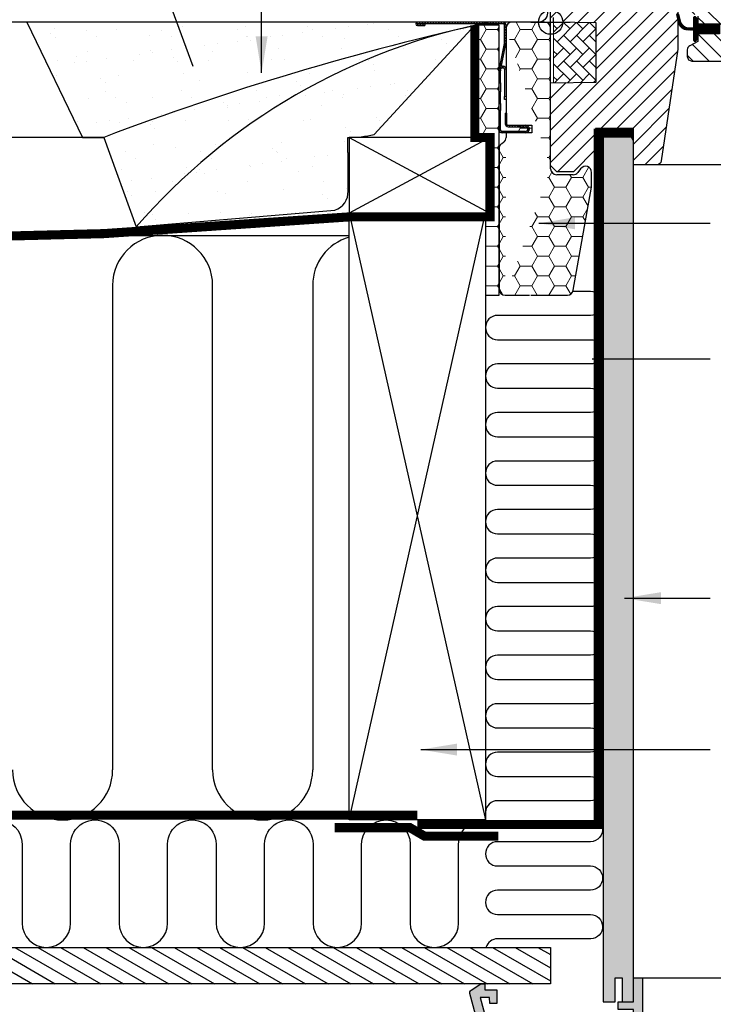
# Model space of a CAD drawing. Units: millimetres. Extents: x 109 to 2090, y 19 to 1464.
# Drawn here: x 1275 to 1504, y 276 to 601 of the extents above; entities that cross this region are included whole.
import ezdxf

# ---------------------------------------------------------------- set-up
doc = ezdxf.new("R2010")
doc.units = ezdxf.units.MM
doc.header["$LTSCALE"] = 50
doc.header["$MEASUREMENT"] = 0
doc.linetypes.add('DASHED', pattern=[0.75, 0.5, -0.25])
doc.linetypes.add('HIDDEN', pattern=[0.375, 0.25, -0.125])
doc.layers.get('0').update_dxf_attribs({"linetype": 'CONTINUOUS'})
for name, color, linetype in [('RAMMER', 7, 'CONTINUOUS'), ('VELUX_BFX', 1, 'CONTINUOUS'), ('VELUX_FLASHING', 1, 'CONTINUOUS'), ('VELUX_GASKET', 1, 'CONTINUOUS'), ('VELUX_HATCH', 1, 'CONTINUOUS'), ('VELUX_INFO', 7, 'CONTINUOUS'), ('VELUX_INSIDE-COVERING', 7, 'CONTINUOUS'), ('VELUX_INSULATION', 250, 'CONTINUOUS'), ('VELUX_INSULATIONFRAME_BDX', 1, 'CONTINUOUS'), ('VELUX_LINNING', 1, 'CONTINUOUS'), ('VELUX_ROOFCONSTRUCTION', 7, 'CONTINUOUS'), ('VELUX_ROOFWINDOW', 1, 'CONTINUOUS'), ('VELUX_RUDE_59', 1, 'CONTINUOUS'), ('VELUX_TEXT_TRANSLATION', 7, 'CONTINUOUS'), ('VELUX_UNDERROOF', 7, 'DASHED'), ('VELUX_VAPOUR-BARRIER', 1, 'HIDDEN')]:
    doc.layers.add(name, color=color, linetype=linetype)
doc.styles.add('Verdana', font='verdana.ttf')
doc.dimstyles.new('VERDANA', dxfattribs={"dimtxt": 8, "dimasz": 12, "dimexe": 2, "dimexo": 0, "dimgap": 2, "dimtad": 1, "dimdec": 0, "dimzin": 0, "dimdsep": 46, "dimtxsty": 'Verdana', "dimcen": 0.09, "dimclrd": 256, "dimclre": 256, "dimclrt": 256, "dimadec": 0, "dimazin": 0, "dimtfac": 1, "dimtdec": 0, "dimtix": 1, "dimtmove": 0, "dimatfit": 3, "dimfxl": 1, "dimtolj": 1, "dimtzin": 0, "dimarcsym": 0})
pattern_1 = [(0, (0, 0), (5.625, 3.24759525), [3.75, -7.5]), (120, (0, 0), (-5.624999987709674, 3.247595271287468), [3.75, -7.499999999999999]), (59.99999999999999, (0, 0), (1.229032625671422e-08, 6.495190521287468), [-7.5, 3.75])]
pattern_2 = [(45, (-118.375926896324, -275.220962364001), (-0.4490128060534576, 0.4490128060534577), [])]

# ---------------------------------------------------------------- blocks, each defined once
blk = doc.blocks.new('V22BDX_B-B')
at = {"linetype": 'Continuous', "lineweight": 0}
h = blk.add_hatch(dxfattribs=at)
h.set_pattern_fill('ANSI31', color=1, scale=0.2, style=0)
h.set_pattern_definition(pattern_2)
edge = h.paths.add_edge_path(flags=0)
edge.add_arc((-16.199999999998, -6.800980486406843), 1.5, 348.690067525981, 360.0000000000008)
edge.add_line((-14.699999999998, -6.800980486406843), (-14.699999999998, -0.9999999999995453))
edge.add_arc((-15.699999999998, -1), 1.000000000000002, 0, 90)
edge.add_line((-15.699999999998, 0), (-43.949999999998, 0))
edge.add_arc((-43.949999999998, -0.5499999999997272), 0.5499999999999998, 90, 270.0000000000008)
edge.add_line((-43.949999999998, -1.099999999999909), (-41.49999999999818, -1.099999999999909))
edge.add_line((-41.49999999999818, -1.099999999999909), (-41.49999999999818, -0.599999999999909))
edge.add_line((-41.49999999999818, -0.599999999999909), (-43.949999999998, -0.599999999999909))
edge.add_arc((-43.949999999998, -0.5499999999997272), 0.04999999999999981, 89.9999999999992, 270, ccw=False)
edge.add_line((-43.949999999998, -0.4999999999995453), (-15.699999999998, -0.4999999999995453))
edge.add_arc((-15.699999999998, -1), 0.500000000000002, -7.958078640513122e-13, 89.9999999999992, ccw=False)
edge.add_line((-15.199999999998, -1), (-15.199999999998, -6.800980486407298))
edge.add_arc((-16.199999999998, -6.800980486406843), 0.9999999999999996, 348.69006752597915, 360, ccw=False)
edge.add_line((-15.21941932430673, -6.997096621545097), (-16.98058067568854, -15.80290337845418))
edge.add_arc((-15.99999999999818, -15.99901951359243), 1.000000000000001, 168.6900675259758, 180)
edge.add_line((-16.99999999999818, -15.99901951359243), (-16.99999999999818, -19.99999999999955))
edge.add_line((-16.99999999999818, -20), (-16.49999999999818, -20))
edge.add_line((-16.49999999999818, -20), (-16.49999999999818, -15.99901951359288))
edge.add_arc((-15.99999999999818, -15.99901951359243), 0.5000000000000013, 168.6900675259748, 180, ccw=False)
edge.add_line((-16.49029033784336, -15.90096144602376), (-14.72912898646155, -7.095154689114679))
h = blk.add_hatch(dxfattribs=at)
h.set_pattern_fill('ANSI31', color=1, scale=0.2, style=0)
h.set_pattern_definition(pattern_2)
h.paths.add_polyline_path([(-16.49999999999818, -26.84513924726843), (-16.49999999999818, -23), (-16.99999999999818, -23), (-16.99999999999818, -26.84513924726843)], flags=0)
h = blk.add_hatch(dxfattribs=at)
h.set_pattern_fill('ANSI31', color=1, scale=0.2, style=0)
h.set_pattern_definition(pattern_2)
edge = h.paths.add_edge_path(flags=0)
edge.add_arc((-15.99999999999818, -35.5), 1.000000000000001, 180, 270)
edge.add_line((-15.99999999999818, -36.5), (-8.249999999998181, -36.5))
edge.add_arc((-8.249999999998181, -35.25), 1.249999999999994, 270.0000000000008, 450.0000000000001)
edge.add_line((-8.249999999998181, -34), (-13.99999999999818, -34))
edge.add_arc((-13.99999999999818, -33.5), 0.4999999999999727, 180, 270, ccw=False)
edge.add_line((-14.49999999999818, -33.5), (-14.49999999999818, -30))
edge.add_line((-14.49999999999818, -30), (-14.99999999999818, -30))
edge.add_line((-14.99999999999818, -30), (-14.99999999999818, -33.5))
edge.add_arc((-13.99999999999818, -33.5), 0.9999999999999727, 180, 270.0000000000008)
edge.add_line((-13.99999999999818, -34.5), (-8.249999999998181, -34.5))
edge.add_arc((-8.249999999998181, -35.25), 0.7499999999999941, -90.0000000000008, 89.99999999999812, ccw=False)
edge.add_line((-8.249999999998181, -36), (-15.99999999999818, -36))
edge.add_arc((-15.99999999999818, -35.5), 0.5000000000000009, 180, 270, ccw=False)
edge.add_line((-16.49999999999818, -35.5), (-16.49999999999818, -29.15486075273157))
edge.add_line((-16.49999999999818, -29.15486075273157), (-16.99999999999818, -29.15486075273157))
edge.add_line((-16.99999999999818, -29.15486075273157), (-16.99999999999818, -35.5))
at = {"layer": 'VELUX_INSULATIONFRAME_BDX', "linetype": 'Continuous', "lineweight": 0}
h = blk.add_hatch(dxfattribs=at)
h.set_pattern_fill('HONEY', color=256, scale=30, style=0)
h.set_pattern_definition(pattern_1)
edge = h.paths.add_edge_path()
edge.add_line((-2, 0), (-12.70000000000073, 0))
edge.add_arc((-12.70000000000073, -2), 2, 90, 180)
edge.add_line((0, -48.30000000000018), (0, -2))
edge.add_arc((-2, -2), 2, 0, 90)
edge.add_arc((11.5, -54.07502267294785), 2.000000000000028, 350.0000000000089, 360)
edge.add_line((13.5, -54.07502267294785), (13.5, -49.50567679584628))
edge.add_arc((11.5, -49.50567679584628), 2.000000000000142, 0, 143.0000000000041)
edge.add_line((9.902728979905078, -48.30204674954211), (8.997271020094558, -49.5036300463039))
edge.add_arc((7.399999999999636, -48.29999999999973), 2.000000000000171, 270, 323.0000000000041)
edge.add_line((7.399999999999636, -50.29999999999973), (2, -50.29999999999973))
edge.add_arc((2, -48.30000000000018), 2, 180, 270)
edge.add_line((7.487726683342771, -88.34729635533358), (13.46961550602464, -54.42231902828189))
edge.add_line((-15, -90), (-7, -90))
edge.add_line((-6.5, -90), (5.518111177318133, -90))
edge.add_arc((5.518111177318133, -88), 2.000000000000028, 270, 350.0000000000089)
edge.add_arc((-15, -88), 2, 180, 270)
edge.add_line((-17, -41.69274554008916), (-17, -88))
edge.add_line((-14.69999999999982, -36.49999999997544), (-14.70000000000073, -38))
edge.add_arc((-16.70000000000073, -38), 1.999999999999986, 305.0000000000155, 360)
edge.add_arc((-15, -41.69274554008916), 2.00000000000002, 125.0000000000155, 180)
edge.add_line((-15.55284712729826, -39.63830408857802), (-16.14715287270246, -40.05444145151114))
edge.add_line((-6.199999999999818, -36.49999999997544), (-14.69999999999982, -36.49999999997544))
edge.add_line((-14.69999999999982, -33.99999999997544), (-6.199999999999818, -33.99999999997544))
edge.add_line((-6.199999999999818, -33.99999999997544), (-6.199999999999818, -36.49999999997544))
edge.add_line((-14.70000000000073, -2), (-14.69999999999982, -33.99999999997544))
h = blk.add_hatch(dxfattribs=at)
h.set_pattern_fill('HONEY', color=256, scale=30, style=0)
h.set_pattern_definition(pattern_1)
h.paths.add_polyline_path([(-19.99778389908806, -63.00000000000046), (-21.49778389908897, -63.00000000000068), (-21.49778389908885, -90.00000000000001), (-16.99999999999818, -90), (-16.99999999999818, -1), (-25, -1), (-25, -38.00000000000045), (-19.99778389908806, -38.00000000000045)])
at = {"color": 1, "linetype": 'Continuous', "lineweight": 30}
for p, q in [((-15.70000000000073, 0), (-43.95000000000073, 0)), ((-15.70000000000073, -0.5), (-43.95000000000073, -0.5)), ((-43.95000000000073, -0.599999999999909), (-41.5, -0.599999999999909)), ((-43.95000000000073, -1.099999999999909), (-41.5, -1.099999999999909)), ((-41.5, -0.599999999999909), (-41.5, -1.099999999999909)), ((-15.20000000000073, -6.800980486407298), (-15.20000000000073, -1)), ((-14.70000000000073, -6.800980486407298), (-14.70000000000073, -1)), ((-16.98058067569127, -15.80290337845463), (-15.21941932430946, -6.997096621545097)), ((-16.49029033784609, -15.90096144602376), (-14.72912898646427, -7.095154689114679)), ((-17, -20), (-17, -15.99901951359288)), ((-16.5, -20), (-16.5, -15.99901951359288)), ((-15.8998088162989, -14.49805770233525), (-15.69961173370393, -14.49805746639277)), ((-15.89980822702364, -14.99805770233479), (-15.69961114442867, -14.99805746639231)), ((-15.19961055515341, -15.4980568771166), (-15.19959994819783, -24.49805687711068)), ((-17, -20), (-16.5, -20)), ((-16.5, -20), (-16.5, -23)), ((-16.5, -23), (-17, -23)), ((-17, -26.84513924726843), (-17, -23)), ((-16.5, -26.84513924726843), (-16.5, -23)), ((-15.1995987696464, -25.49805687710978), (-15.19959994819783, -24.49805687711068)), ((-14.70000000000073, -25.49805628830745), (-15.1995987696464, -25.49805687710978)), ((-17, -26.84513924726843), (-16.5, -26.84513924726843)), ((-16.5, -29.15486075273157), (-17, -29.15486075273157)), ((-17, -35.5), (-17, -29.15486075273157)), ((-16.5, -26.84513924726843), (-16.5, -29.15486075273157)), ((-16.5, -35.5), (-16.5, -29.15486075273157)), ((-15, -30), (-15, -33.5)), ((-15, -30), (-14.5, -30)), ((-14.5, -30), (-14.5, -33.5)), ((-14, -34.5), (-8.25, -34.5)), ((-8.25, -36), (-16, -36)), ((-8.25, -36.5), (-16, -36.5))]:
    blk.add_line(p, q, dxfattribs=at)
at = {"color": 1, "linetype": 'Continuous', "lineweight": 0}
for p, q in [((-15.89980822702364, -14.99805770233479), (-15.8998088162989, -14.49805770233525)), ((-15.69961173370393, -14.49805746639277), (-15.69961114442867, -14.99805746639231)), ((-15.19959994819783, -24.49805687711068), (-14.70000000000073, -24.49805628830654))]:
    blk.add_line(p, q, dxfattribs=at)
at = {"color": 8, "linetype": 'Continuous', "lineweight": 0}
blk.add_line((-15.19961055515341, -15.4980568771166), (-14.70000000000073, -15.49805628830018), dxfattribs=at)
at = {"color": 7, "linetype": 'Continuous', "lineweight": 30}
blk.add_line((-14, -34), (-8.25, -34), dxfattribs=at)
at = {"color": 1, "linetype": 'Continuous', "lineweight": 30}
for centre, radius, start, end in [((-43.95000000000073, -0.5499999999997272), 0.5500000000000682, 90, 270), ((-15.70000000000073, -1), 1, 5.211020790109826e-11, 90), ((-15.70000000000073, -1), 0.5, 1.042204158021965e-10, 90), ((-16.20000000000073, -6.800980486407298), 1, 348.6900675259874, 5.211020790109826e-11), ((-16.20000000000073, -6.800980486407298), 1.499999999999986, 348.6900675259747, 3.908265592582369e-11), ((-16, -15.99901951359288), 1.000000000000013, 168.6900675259747, 179.9999999999479), ((-16, -15.99901951359288), 0.500000000000012, 168.6900675259747, 179.9999999998958), ((-15.89980763774838, -15.49805770233434), 0.500000000000012, 90.00006752597069, 168.6900675259747), ((-15.89980763774838, -15.49805770233434), 1.000000000000069, 90.00006752597069, 108.6900675259821), ((-15.69961055515341, -15.49805746639231), 1.000000000000012, 1.599096625158924, 90.00006752597069), ((-15.69961055515341, -15.49805746639231), 0.500000000000063, 6.752598373206228e-05, 90.00006752597069), ((-16, -35.5), 1, 179.9999999999479, 270), ((-16, -35.5), 0.5, 179.9999999998958, 270), ((-14, -33.5), 1, 179.9999999999479, 270), ((-14, -33.5), 0.5, 179.9999999998958, 270), ((-8.25, -35.25), 1.25, 270, 90), ((-8.25, -35.25), 0.75, 270, 90)]:
    blk.add_arc(centre, radius, start, end, dxfattribs=at)
at = {"color": 7, "linetype": 'Continuous', "lineweight": 30}
blk.add_arc((-43.95000000000073, -0.5499999999997272), 0.05000000000001137, 90, 270, dxfattribs=at)
at = {"layer": 'VELUX_INSULATIONFRAME_BDX', "linetype": 'Continuous', "lineweight": 30}
for p, q in [((-2, 0), (-12.70000000000073, 0)), ((-17, -1), (-25, -1)), ((-25, -1), (-25, -38.00000094691767)), ((-17, -90), (-17, -1)), ((-14.70000000000073, -2), (-14.69999999999982, -33.99999999997544)), ((0, -48.30000000000018), (0, -2)), ((-14.69999999999982, -33.99999999997544), (-6.199999999999818, -33.99999999997544)), ((-6.199999999999818, -33.99999999997544), (-6.199999999999818, -36.49999999997544)), ((-25, -38.00000094691767), (-19.99778050118779, -38.00000000000045)), ((-19.99778729698834, -38.00000094691768), (-19.99778389908806, -63.00000000000045)), ((-6.199999999999818, -36.49999999997544), (-14.69999999999982, -36.49999999997544)), ((-14.69999999999982, -36.49999999997544), (-14.70000000000073, -38)), ((-17, -41.69274554008916), (-17, -88)), ((-15.55284712729826, -39.63830408857802), (-16.14715287270246, -40.05444145151114)), ((9.902728979905078, -48.30204674954211), (8.997271020094558, -49.5036300463039)), ((7.399999999999636, -50.29999999999973), (2, -50.29999999999973)), ((13.5, -54.07502267294785), (13.5, -49.50567679584628)), ((7.487726683342771, -88.34729635533358), (13.46961550602464, -54.42231902828189)), ((-21.49778389908897, -63.00000000000068), (-21.49778440390752, -90.00000059478953)), ((-19.99778389908806, -63.00000000000045), (-21.49778440390764, -63.00000059479021)), ((-21.49778389908885, -90), (-17, -90)), ((-15, -90), (-7, -90)), ((-6.5, -90), (5.518111177318133, -90))]:
    blk.add_line(p, q, dxfattribs=at)
for centre, radius, start, end in [((-12.70000000000073, -2), 2, 90, 180), ((-2, -2), 2, 0, 90), ((-16.70000000000073, -38), 1.999999999999986, 305.0000000000155, 0), ((-15, -41.69274554008916), 2.00000000000002, 125.0000000000155, 180), ((2, -48.30000000000018), 2, 180, 270), ((11.5, -49.50567679584628), 2.000000000000142, 0, 143.0000000000041), ((7.399999999999636, -48.29999999999973), 2.000000000000171, 270, 323.0000000000041), ((11.5, -54.07502267294785), 2.000000000000028, 350.0000000000089, 0), ((-15, -88), 2, 180, 270), ((5.518111177318133, -88), 2.000000000000028, 270, 350.0000000000089)]:
    blk.add_arc(centre, radius, start, end, dxfattribs=at)
blk = doc.blocks.new('V22_LS-_B-B')
at = {"layer": 'VELUX_HATCH'}
h = blk.add_hatch(dxfattribs=at)
h.set_pattern_fill('DOTS', color=256, scale=50, style=0)
h.set_pattern_definition([(0, (0, 0), (1.5625, 3.125), [0, -3.125])])
h.paths.add_polyline_path([(27.30000734329224, -75.00000350177379), (27.30000734329223, -39.00000080465907), (24.99062538146972, -35.00000014900797), (18.45473766326905, -35.00000014900797), (17.3000168800354, -37.00000047683351), (17.3000168800354, -75.00000350177379), (17.3000168800354, -323.0000162124643), (21.30002498626709, -323.0000162124643), (21.30002498626709, -315.0000000000009), (23.59998941421509, -315.0000000000009), (23.59998941421509, -323.0000162124643), (27.30000734329223, -323.0000162124653)])
h.paths.add_polyline_path([(30.30008148216712, -329.4999899864133), (30.3000283241272, -315.0000000000009), (27.30012655258179, -315.0000000000009), (27.30012655258179, -323.0000162124652), (23.59998941421509, -323.0000162124643), (22.30013132095337, -323.0000162124652), (22.30013132095337, -325.5000138282785), (27.30012655258179, -325.5000138282785), (27.30012655258179, -328.4999752044687), (-21.35180711746217, -328.4999752044696), (-23.22744607925505, -321.5000057220468), (-20.20000696182251, -321.5000057220468), (-20.02500772476196, -323.4999799728403), (-17.69994974136353, -323.4999799728403), (-17.69994974136353, -319.0000081062326), (-21.69989824295044, -319.0000081062335), (-21.69989824295044, -316.9999742507944), (-22.99999475479129, -316.9999742507953), (-26.25429107017135, -319.1677213559751, 0.3217026890684646), (-26.66584434412198, -320.2588090315166), (-24.05097666190341, -330.0176280766191, 0.3394542588634028), (-22.11912500932522, -331.4999899864151), (28.30008148216803, -331.4999899864142, 0.4142135623730909)])
h.paths.add_polyline_path([(272.6999775522618, -75.00000350177379), (272.6999775522618, -37.00000047683353), (271.5452567690281, -35.00000014900797), (265.0093690508274, -35.00000014900797), (262.6999870890049, -39.0000008046591), (262.6999870890049, -75.00000350177379), (262.6999870890049, -323.0000162124643), (266.4000050180821, -323.000016212465), (266.4000050180821, -315.0000000000009), (268.6999694460301, -315.0000000000009), (268.6999694460301, -323.0000162124643), (272.6999775522618, -323.0000162124643)])
h.paths.add_polyline_path([(316.6658387764192, -320.2588090315166, 0.3217026890684646), (316.2542855024685, -319.1677213559751), (312.9999891870885, -316.9999742507953), (311.6998926752476, -316.9999742507944), (311.6998926752477, -319.0000081062335), (307.6999441736607, -319.0000081062327), (307.6999441736607, -323.4999799728403), (310.0250021570591, -323.4999799728403), (310.2000013941197, -321.5000057220468), (313.2274405115522, -321.5000057220468), (311.3518015497594, -328.4999752044696), (262.6998678797154, -328.4999752044687), (262.6998678797154, -325.5000138282785), (267.6998631113438, -325.5000138282785), (267.6998631113438, -323.0000162124651), (262.6998678797154, -323.0000162124643), (262.6998678797154, -315.0000000000009), (259.69996610817, -315.0000000000009), (259.6999129501301, -329.4999899864133, 0.4142135623730909), (261.6999129501291, -331.4999899864142), (312.1191194416224, -331.4999899864151, 0.3394542588634028), (314.0509710942006, -330.0176280766191)])
at = {"layer": 'VELUX_LINNING', "color": 0}
blk.add_lwpolyline([(27.30000734329224, -323.0000162124643), (27.30000734329224, -75.00000350177379), (27.30000734329224, -39.00000080465907), (24.99062538146973, -35.00000014900797), (18.45473766326904, -35.00000014900797), (17.3000168800354, -37.00000047683352), (17.3000168800354, -75.00000350177379), (17.3000168800354, -323.0000162124643), (21.30002498626709, -323.0000162124643), (21.30002498626709, -315.0000000000009), (23.59998941421509, -315.0000000000009), (23.59998941421509, -323.0000162124643), (27.30012655258179, -323.0000162124652)], dxfattribs=at)
blk.add_lwpolyline([(28.30008148216803, -331.4999899864142), (-22.11912500932522, -331.4999899864151, -0.3394542588634029), (-24.05097666190341, -330.0176280766191), (-26.66584434412198, -320.2588090315166, -0.3217026890684646), (-26.25429107017135, -319.1677213559751), (-22.99999475479126, -316.9999742507953), (-21.69989824295044, -316.9999742507944), (-21.69989824295044, -319.0000081062335), (-17.69994974136353, -319.0000081062326), (-17.69994974136353, -323.4999799728403), (-20.02500772476196, -323.4999799728403), (-20.20000696182251, -321.5000057220468), (-23.22744607925506, -321.5000057220468), (-21.35180711746216, -328.4999752044696), (27.30012655258179, -328.4999752044687), (27.30012655258179, -325.5000138282785), (22.30013132095337, -325.5000138282785), (22.30013132095337, -323.0000162124652), (27.30012655258179, -323.0000162124643), (27.30012655258179, -315.0000000000009), (30.3000283241272, -315.0000000000009), (30.30008148216712, -329.4999899864133, -0.4142135623730909)], format="xyb", close=True, dxfattribs=at)
blk = doc.blocks.new('V22GGL_B-B')
at = {"layer": 'VELUX_GASKET'}
h = blk.add_hatch(dxfattribs=at)
h.set_pattern_fill('ANSI31', color=256, style=0)
h.set_pattern_definition([(45.00000000000001, (70.80416560682033, -390.5123285026652), (-0.08838834764831843, 0.08838834764831845), [])])
h.paths.add_polyline_path([(1505.700042319012, 599.4000017566616), (1498.600056242657, 599.4000017566618), (1498.600056242657, 601.0242658125251), (1497.812142443371, 601.8121338605893, 0.6681661825757402), (1497.300019335461, 601.6000017447409), (1497.300019335461, 598.1867859302895), (1495.761754833721, 598.1583832436902, -0.3575658129816531), (1492.722448960307, 600.4466086295256), (1492.219835763744, 602.5124687225318, 0.3369973383744356), (1492.000033926678, 602.8015504664415), (1492.000033926678, 600.9497636093142), (1492.296455492075, 599.731400289676, 0.3343553898056234), (1495.087086087027, 597.4431749038401), (1497.300019335461, 597.3867859302898), (1497.300019335461, 593.9242656499159, 0.6681656156982179), (1497.812142443371, 593.7121336504829), (1498.600056242657, 594.5000018149628), (1498.600056242657, 596.2000017210853), (1505.700042319012, 596.2000017210853)])
at = {"layer": 'VELUX_HATCH'}
h = blk.add_hatch(dxfattribs=at)
h.set_pattern_fill('ANSI31', color=256, scale=30, style=0)
h.set_pattern_definition([(45, (0, 0), (-2.651650429449553, 2.651650429449553), [])])
edge = h.paths.add_edge_path()
edge.add_line((1492.000008428726, 607.4999998323658), (1492.000008428726, 591.3112949579993))
edge.add_arc((1490.503620533538, 591.3111995573583), 1.496387898228893, -8.50371801672901, 0.0036528323292941423, ccw=False)
edge.add_line((1491.983557546768, 591.0899233073035), (1486.490810716782, 554.2786292731801))
edge.add_arc((1485.007212525085, 554.5000287107202), 1.50002710153814, 269.99919705586973, 351.5123076445875, ccw=False)
edge.add_line((1485.007191503677, 553.0000016093293), (1477.300012910995, 553.0000016093293))
edge.add_line((1477.300012910995, 553.0000016093293), (1477.300012910995, 564.9999998509923))
edge.add_line((1477.300012910995, 564.9999998509923), (1464.800024831924, 564.9999998509923))
edge.add_line((1464.800024831924, 564.9999998509923), (1464.800024831924, 558.000000566248))
edge.add_line((1464.800024831924, 558.000000566248), (1457.500005567703, 550.6999999284783))
edge.add_line((1457.500005567703, 550.6999999284783), (1451.999986971054, 550.6999999284783))
edge.add_line((1451.999986971054, 550.6999999284783), (1450.00001272026, 552.7000002563038))
edge.add_line((1450.00001272026, 552.7000002563038), (1450.00001272026, 580.0000004470387))
edge.add_line((1450.00001272026, 580.0000004470387), (1465.000007825384, 580.2618262518606))
edge.add_line((1465.000007825384, 580.2618262518606), (1464.999998415145, 599.7381740249732))
edge.add_line((1464.999998415145, 599.7381740249732), (1450.999999845657, 599.9825449358507))
edge.add_line((1450.999999845657, 599.9825449358507), (1450.999999845657, 601.5000000130424))
edge.add_line((1450.999999845657, 601.5000000130424), (1450.00001272026, 601.5000000130424))
edge.add_line((1450.00001272026, 601.5000000130424), (1450.00001272026, 609.100000374023))
edge.add_line((1450.00001272026, 609.100000374023), (1450.499976480636, 609.6000004559794))
edge.add_line((1450.499976480636, 609.6000004559794), (1455.000007951889, 609.6000004559794))
edge.add_line((1455.000007951889, 609.6000004559794), (1455.000007951889, 612.000000104312))
edge.add_line((1455.000007951889, 612.000000104312), (1450.499976480636, 612.000000104312))
edge.add_line((1450.499976480636, 612.000000104312), (1450.00001272026, 612.5000001862684))
edge.add_line((1450.00001272026, 612.5000001862684), (1450.00001272026, 678.6999985575715))
edge.add_arc((1451.500003237255, 678.7000110804945), 1.499990517046832, 89.99923706661951, 180.0004783434491, ccw=False)
edge.add_line((1451.500023210678, 680.2000015974083), (1465.999985540542, 680.2000015974083))
edge.add_arc((1466.000009583914, 678.7000151504637), 1.4999864471373, -0.0006338075248777386, 90.00091839745562, ccw=False)
edge.add_line((1467.49999603096, 678.6999985575715), (1467.49999603096, 676.7000019550362))
edge.add_arc((1468.500012434051, 676.7000163312442), 1.000016403194985, 180.0008236825336, 269.9983225391627)
edge.add_line((1468.499983156356, 675.6999999284778), (1481.499994600448, 675.6999999284783))
edge.add_arc((1481.500006026901, 674.200000864552), 1.49999906396986, -0.00015186869069339082, 90.0004364586203, ccw=False)
edge.add_line((1483.000005090866, 674.1999968886414), (1483.000005090866, 626.0000005364457))
edge.add_line((1483.000005090866, 626.0000005364457), (1490.499997938308, 626.0000005364457))
edge.add_arc((1490.500002628875, 624.4999947365952), 1.500005799857776, 0.00017657187328268265, 90.00017916576178, ccw=False)
edge.add_line((1492.000008428726, 624.4999993592539), (1492.000008428726, 615.5999995768109))
edge.add_arc((1490.500003099972, 615.6000079671011), 1.500005328777252, 314.99975974222787, 359.99967951566066, ccw=False)
edge.add_line((1491.560662592086, 614.5393395796455), (1490.460658872757, 613.4393395856061))
edge.add_arc((1489.400012685148, 614.49996774052), 1.499967472409051, 269.9992946289982, 315.00048706444903, ccw=False)
edge.add_line((1489.399994218978, 613.0000002682245), (1482.499981725845, 613.0000002682248))
edge.add_line((1482.499981725845, 613.0000002682248), (1482.499981725845, 608.9999996125737))
edge.add_line((1482.499981725845, 608.9999996125737), (1490.499997938308, 608.9999996125737))
edge.add_arc((1490.500004206011, 607.4999953898649), 1.500004222721848, 0.0001696905562766915, 90.0002394079167, ccw=False)
h = blk.add_hatch(dxfattribs=at)
h.set_pattern_fill('ANSI31', color=256, scale=30, angle=90, style=0)
h.set_pattern_definition([(135, (0, 0), (-2.651650429449553, -2.651650429449553), [])])
edge = h.paths.add_edge_path()
edge.add_arc((1537.385639323874, 647.9000022720558), 1.999998565392784, 354.1517004796635, 450.0000769071921)
edge.add_line((1537.385636639309, 649.9000008374467), (1533.399993252468, 649.9000008374467))
edge.add_arc((1530.600005459499, 649.7066555894717), 2.806655309383359, -183.95012783818743, 3.950127838187484, ccw=False)
edge.add_line((1527.80001766653, 649.9000008374467), (1524.100004839611, 649.9000017850933))
edge.add_arc((1524.098208108044, 651.3981908588962), 1.498190151184666, 179.9308065912204, 270.0687130137207, ccw=False)
edge.add_line((1522.600019049358, 651.4000001519933), (1522.600019049358, 678.400002714993))
edge.add_arc((1521.100000733944, 678.3999799886835), 1.500018315586241, 0.0008680704775965406, 89.99970111079627)
edge.add_line((1521.100008558941, 679.8999983042493), (1505.600005567703, 679.8999999999367))
edge.add_arc((1505.600005567703, 678.3999999999367), 1.5, 90, 180)
edge.add_line((1504.100005567703, 678.3999999999367), (1504.099989736709, 613.0000002682248))
edge.add_line((1504.099989736709, 613.0000002682248), (1504.572124944314, 613.0000002682248))
edge.add_line((1504.572124944314, 613.0000002682248), (1504.600012373638, 613.0000002682248))
edge.add_line((1504.600012373638, 613.0000002682248), (1504.600012373638, 609.0000013977301))
edge.add_line((1504.600012373638, 609.0000013977301), (1496.599996161175, 609.0000013977301))
edge.add_arc((1496.600004178263, 607.5000020590967), 1.49999933865484, 90.00030623034877, 180.0000104637257)
edge.add_line((1495.100004839608, 607.5000017851571), (1495.100004839611, 604.7143613658411))
edge.add_arc((1496.600004839611, 604.7143613658409), 1.5, 179.9999999999913, 242.8000000000009)
edge.add_line((1495.914357949023, 603.3802368059039), (1496.02674492091, 603.3224812693568))
edge.add_line((1496.02674492091, 603.3224812693568), (1498.600030016613, 602.0000018801552))
edge.add_line((1498.600030016613, 602.0000018801552), (1498.600030016613, 599.4000017566618))
edge.add_line((1498.600030016613, 599.4000017566618), (1505.700016092968, 599.4000017566618))
edge.add_line((1505.700016092968, 599.4000017566618), (1505.700016092968, 596.2000017210853))
edge.add_line((1505.700016092968, 596.2000017210853), (1498.600030016613, 596.2000017210853))
edge.add_line((1498.600030016613, 596.2000017210853), (1498.600030016613, 593.6000019468379))
edge.add_line((1498.600030016613, 593.6000019468379), (1495.914363932323, 592.2197669900966))
edge.add_arc((1496.600042465331, 590.885594835324), 1.500056795324056, 117.2002439861894, 179.9981878274898)
edge.add_line((1495.099985670757, 590.8856422796857), (1495.099985670757, 588.7000014230621))
edge.add_arc((1496.60001784229, 588.7000342802518), 1.500032171892751, 180.0012550252798, 269.9991718601563)
edge.add_line((1496.599996161175, 587.2000021085157), (1524.599993300152, 587.2000021085153))
edge.add_arc((1524.60001042372, 588.6999954752782), 1.499993366860704, 269.9993459249682, 360.0002271896126)
edge.add_line((1526.100003790569, 588.7000014230621), (1526.100003790569, 592.7000016130519))
edge.add_arc((1527.100005567703, 592.6999999999364), 1.000001777135531, 90.00083948120351, 179.9999075754542, ccw=False)
edge.add_line((1527.099990915966, 593.7000017769647), (1532.349401783657, 593.7000017769647))
edge.add_arc((1532.349386667302, 595.2000332901914), 1.500031513302925, 270.0005773900953, 354.2661244892935)
edge.add_line((1533.84191303441, 595.0501680694485), (1539.374682350711, 647.6909430734011))
at = {"layer": 'VELUX_HATCH', "linetype": 'Continuous', "lineweight": 0}
h = blk.add_hatch(dxfattribs=at)
h.set_pattern_fill('AR-HBONE', color=256, scale=0.75, angle=90.0000000000002, style=0)
h.set_pattern_definition([(135.0000000000002, (684.2318069345904, -233.7498292818278), (-4.242640687119285, -1.448003387910605e-14), [9, -3]), (225.0000000000002, (682.1104865908403, -231.6285089380779), (-4.242640687119285, -1.448003387910605e-14), [9, -3])])
h.paths.add_polyline_path([(1450.999999845657, 600), (1451.000007951889, 580.0000002801455), (1465.000007825384, 580.2618262518606), (1464.999998415145, 599.7381740249732)])
at = {"layer": 'VELUX_GASKET'}
blk.add_lwpolyline([(1491.653366443325, 602.3746496335943, -1.272465621334731), (1492.219835763744, 602.5124687225318, 1.272465621334731), (1491.653366443325, 602.3746496335943, -1.272465621334731), (1492.219835763744, 602.5124687225318), (1492.722448960307, 600.4466086295256, 0.3575658129816531), (1495.761754833721, 598.1583832436902), (1497.300019335461, 598.1867859302895), (1497.300019335461, 601.6000017447409, -0.6681661825757403), (1497.812142443371, 601.8121338605893), (1498.600056242657, 601.0242658125248), (1498.600056242657, 599.4000017566618), (1505.700042319012, 599.4000017566618), (1505.700042319012, 596.2000017210853), (1498.600056242657, 596.2000017210853), (1498.600056242657, 594.5000018149626), (1497.812142443371, 593.7121336504829, -0.6681656156982179), (1497.300019335461, 593.9242656499159), (1497.300019335461, 597.3867859302898), (1495.087086087027, 597.4431749038401, -0.3343553898056234), (1492.296455492075, 599.731400289676), (1491.653366443325, 602.3746496335943)], format="xyb", dxfattribs=at)
at = {"layer": 'VELUX_HATCH', "linetype": 'Continuous', "lineweight": 0}
blk.add_lwpolyline([(1450.999999845657, 600), (1451.000007951889, 580.0000002801455), (1465.000007825384, 580.2618262518606), (1464.999998415145, 599.7381740249732), (1450.999999845657, 600)], dxfattribs=at)
at = {"layer": 'VELUX_INFO', "color": 1}
for p, q in [((1450.000005567703, 593.5), (1450.000005567703, 606.5)), ((1443.500005567703, 600), (1456.500005567703, 600))]:
    blk.add_line(p, q, dxfattribs=at)
blk.add_circle((1450.000005567703, 600), 4, dxfattribs=at)
at = {"layer": 'VELUX_ROOFWINDOW'}
for points in [[(1492.000008428726, 607.4999998323658), (1492.000008428726, 591.3112949579993, -0.0371374671124909), (1491.983557546768, 591.0899233073035), (1486.490810716782, 554.2786292731801, -0.3714651646820906), (1485.007191503677, 553.0000016093293), (1477.300012910995, 553.0000016093293), (1477.300012910995, 564.9999998509923), (1464.800024831924, 564.9999998509923), (1464.800024831924, 558.000000566248), (1457.500005567703, 550.6999999284783), (1451.999986971054, 550.6999999284783), (1450.00001272026, 552.7000002563038), (1450.00001272026, 580.0000004470387), (1465.000007825384, 580.2618262518606), (1464.999998415145, 599.7381740249732), (1450.999999845657, 599.9825449358507), (1450.999999845657, 601.5000000130424)], [(1505.700016092968, 596.2000017210853), (1498.600030016613, 596.2000017210853), (1498.600030016613, 593.6000019468379), (1495.914363932323, 592.2197669900966, 0.2810776425885084), (1495.099985670757, 590.8856422796857), (1495.099985670757, 588.7000014230621, 0.4142029133751219), (1496.599996161175, 587.2000021085157), (1524.599993300152, 587.2000021085153, 0.414218067361995)]]:
    blk.add_lwpolyline(points, format="xyb", dxfattribs=at)
blk.add_lwpolyline([(1498.600030016613, 602.0000018801552), (1498.600030016613, 599.4000017566618), (1505.700016092968, 599.4000017566618)], dxfattribs=at)
at = {"layer": 'VELUX_RUDE_59'}
blk.add_lwpolyline([(1590.000005567703, 553), (1483.714435882677, 553)], dxfattribs=at)

msp = doc.modelspace()

# ---------------------------------------------------------------- hatches: boundary and pattern name
at = {"layer": 'VELUX_HATCH', "linetype": 'HIDDEN'}
h = msp.add_hatch(dxfattribs=at)
h.set_pattern_fill('DOTS', color=256, scale=60, style=0)
h.set_pattern_definition([(0, (5.679623427568004e-06, 5.679630703525618e-06), (1.875, 3.75), [0, -3.75])])
h.paths.add_polyline_path([(738.1410074328251, 332.1719567436176), (738.1409812975817, 638.4462374501345), (689.2517038670503, 687.3355148806695), (690.9133170278092, 690.2135176995907), (694.7274487673658, 694.0276494391455), (699.3986076954261, 691.3307542624516), (748.1409849196552, 642.5883770382243), (748.1410085983753, 332.1719462069086)])
edge = h.paths.add_edge_path()
edge.add_arc((759.1002854750786, 338.90181363995), 2.000000000000016, 315, 404.9999999999999)
edge.add_line((760.514499037452, 340.3160272023233), (750.2614549985792, 350.5690656565221))
edge.add_line((750.2614549985792, 350.5690656565221), (748.1401408927541, 348.447751550696))
edge.add_line((748.1401408927504, 348.4477515506969), (753.7970066061844, 342.7908858372621))
edge.add_line((753.797006606188, 342.7908858372612), (750.26146553529, 339.255344766364))
edge.add_line((750.26146553529, 339.2553447663649), (752.0292308023836, 337.4875794992731))
edge.add_line((752.0292308023836, 337.4875794992722), (755.5647718732816, 341.0231205701693))
edge.add_line((755.5647718732816, 341.0231205701693), (757.6860649056853, 338.9018275377675))
edge.add_line((757.6860649056816, 338.9018275377675), (723.2839842998928, 304.4997469319778))
edge.add_line((723.2839842998928, 304.4997469319769), (717.007981381832, 308.1231957921555))
edge.add_line((717.007981381832, 308.1231957921555), (719.1487673316678, 310.263981741994))
edge.add_line((719.1487673316678, 310.2639817419949), (720.6866847604051, 308.9735084608637))
edge.add_line((720.6866847604088, 308.9735084608637), (722.3307279536984, 310.6175516541525))
edge.add_line((722.3307279536984, 310.6175516541516), (719.1487673316715, 313.7995122761786))
edge.add_line((719.1487673316678, 313.7995122761786), (716.3203344749509, 310.9710794194607))
edge.add_line((716.3203344749509, 310.9710794194616), (714.9060969731672, 312.3853169212452))
edge.add_line((714.9060969731672, 312.3853169212452), (713.9868531337215, 311.4660730817977))
edge.add_line((713.9868531337215, 311.4660730817977), (713.2185014863153, 307.6320640784379))
edge.add_arc((714.1990048697353, 307.4355618771497), 1.00000000000055, 168.6675086145738, 240.0000000000028)
edge.add_line((713.6990048697353, 306.5695364733638), (722.4485226628985, 301.5180000201999))
edge.add_arc((723.4485226628985, 303.2500508277699), 2.000000000000073, 239.9999999999974, 315.0000000000012)
edge.add_line((724.8627362252719, 301.8358372653965), (760.514499037452, 337.4876000775766))
h.paths.add_polyline_path([(905.8241920962919, 906.3267174132307), (908.7021633050772, 907.9882989638554), (956.1571923053652, 860.5332699635692), (1261.757037708931, 860.5332699635692), (1261.757037708931, 850.1332699635695), (952.4150701686249, 850.1332699635695), (904.706934460004, 897.8414056721886), (902.0100708934497, 902.5125962103884)])
edge = h.paths.add_edge_path()
edge.add_line((1260.778093216, 837.7589402430749), (1296.42985602818, 873.410703055255))
edge.add_arc((1295.015642465807, 874.8249166176283), 2.000000000000016, 315, 390.0000000000062)
edge.add_line((1296.747693273375, 875.8249166176283), (1291.696156820211, 884.5744344107943))
edge.add_arc((1290.830131416429, 884.0744344107934), 1.000000000000904, 30.00000000005282, 101.3324913855111)
edge.add_line((1290.633629215137, 885.0549377942098), (1286.79966554457, 884.2866314795847))
edge.add_line((1286.799665544573, 884.2866314795847), (1285.880358484852, 883.3673244198653))
edge.add_line((1285.880358484852, 883.3673244198653), (1287.294595986636, 881.9530869180817))
edge.add_line((1287.294595986636, 881.9530869180817), (1284.466205276765, 879.1246962082132))
edge.add_line((1284.466205276765, 879.1246962082132), (1287.648165898792, 875.9427355861862))
edge.add_line((1287.648165898792, 875.9427355861862), (1289.292230165507, 877.5867998528993))
edge.add_line((1289.292230165507, 877.5867998528993), (1288.001777957799, 879.1247383550617))
edge.add_line((1288.001777957799, 879.1247383550617), (1290.142500687363, 881.2654610846275))
edge.add_line((1290.142500687363, 881.2654610846275), (1293.76594954754, 874.9894581665667))
edge.add_line((1293.765949547544, 874.9894581665667), (1259.363837331615, 840.5873459506411))
edge.add_line((1259.363837331615, 840.5873459506402), (1257.242544299212, 842.708638983042))
edge.add_line((1257.242544299215, 842.708638983042), (1260.778074833399, 846.2441695172265))
edge.add_line((1260.778074833399, 846.2441695172274), (1259.010309566305, 848.0119347843192))
edge.add_line((1259.010309566309, 848.0119347843192), (1255.474779032125, 844.4764042501356))
edge.add_line((1255.474779032122, 844.4764042501356), (1249.817913318688, 850.1332699635705))
edge.add_line((1249.817913318688, 850.1332699635695), (1247.696662433134, 848.0120190780162))
edge.add_line((1247.696662433134, 848.0120190780162), (1257.949666091254, 837.7589402430758))
edge.add_arc((1259.363879653627, 839.1731538054491), 2.000000000000016, 224.9999999999816, 314.9999999999816)
at = {"layer": 'VELUX_HATCH'}
h = msp.add_hatch(dxfattribs=at)
h.set_pattern_fill('AR-SAND', color=256, scale=8, style=0)
h.set_pattern_definition([(37.50000000000001, (-45.23220983519968, 1156.115459800235), (-0.5039468648768652, 15.41459015210527), [0, -12.16, 0, -13.6, 0, -13]), (7.499999999999999, (-45.23220983519968, 1156.115459800235), (14.15821364214182, 22.57716852183792), [0, -6.56, 0, -10.96, 0, -4.2]), (327.5, (-55.07220983519983, 1156.115459800235), (24.91313489401196, 0.04527242829571598), [0, -3.999999999999999, 0, -14.4, 0, -18.79999999999999]), (317.5, (-55.07220983519983, 1156.115459800235), (24.04901283657835, 7.021404519473993), [0, -2, 0, -9.44, 0, -10.8])])
h.paths.add_polyline_path([(1416.905677225878, 597.012724756649, -0.01627833707649384), (1430.002221668617, 600.000000000008), (1277.192186633457, 600.0000000000077), (1295.519060220556, 562.0000000000073), (1302.567581021805, 562.0000000000077, -0.03278053470013596)])
h.paths.add_polyline_path([(1416.90567722588, 597.0127247566495, 0.03278053470013661), (1302.567581021805, 562.0000000000077), (1313.301497120242, 532.4833632063294, -0.1512552715940164)])
edge = h.paths.add_edge_path()
edge.add_line((1391.815605033167, 563.023205519153), (1424.863530623322, 598.8520409907459))
edge.add_arc((1626.473441702479, -291.5535037064353), 912.9450094462591, 102.7580619745377, 103.2706596214825)
edge.add_arc((1469.319870032554, 397.4251032315594), 206.3551944430228, 104.7143309109453, 139.1186979437881)
edge.add_line((1313.301497120242, 532.4833632063294), (1378.853376147428, 538.0618404790864))
edge.add_arc((1376.817672038716, 544.1178324457312), 6.388985046022002, 288.5799211544085, 361.9300099558428)
edge.add_line((1383.203032697072, 544.3330048905727), (1383.203040401901, 555.9540852364271))
edge.add_arc((1522.543398060782, 562.3805206456108), 139.4884738771387, 180.1563014738506, 182.6406340167602, ccw=False)
edge.add_arc((1383.380164748969, 597.2315135597984), 35.23300997348886, 269.4719316586938, 283.8522321723041)
h = msp.add_hatch(dxfattribs=at)
h.set_pattern_fill('ANSI31', color=0, scale=30, angle=345, style=0)
h.set_pattern_definition([(149.9999999999999, (3186.8920627415, -17.40237873729984), (1.875, 3.247595264191645), [])])
h.paths.add_polyline_path([(1139.999999999999, 282.9999999999984), (1139.999999999999, 294.9999999999984), (1449.938215700235, 294.9999999999989), (1449.938215700235, 282.9999999999986)])

# ---------------------------------------------------------------- linework, layer by layer
at = {"layer": 'VELUX_BFX'}
for points in [[(1448.945808284696, 647.9900762335833), (1448.945808284696, 602.9995104024683, -0.4195151437640505), (1445.891611001692, 600), (1277.192186633457, 599.9999999999998), (1295.519060220557, 561.9999999999995), (1302.567581021805, 561.9999999999998), (1313.301497120242, 532.4833632063214), (1378.853376147428, 538.0618404790785, 0.3314450514203239), (1383.203032697072, 544.3330048905648), (1383.203040401902, 555.9540852364191, -0.01084037024752579), (1383.055443209435, 561.9999999999995, 0.06282837226276579), (1391.815605033167, 563.023205519145), (1425.000005567703, 599)], [(1430.002221668615, 599.9999999999998, 0.0364634389905658), (1302.567581021805, 561.9999999999998, 0.04669487058648335)], [(1430.002221668616, 599.9999999999998, 0.1679471254452691), (1313.301497120243, 532.4833632063214, 0.1785534246134591)]]:
    msp.add_lwpolyline(points, format="xyb", dxfattribs=at)
at = {"layer": 'VELUX_FLASHING'}
msp.add_line((1325.078758637603, 604.337510901842), (1331.919161504116, 585.5436584861236), dxfattribs=at)
at = {"layer": 'VELUX_INSIDE-COVERING'}
msp.add_lwpolyline([(1139.999999999999, 294.9999999999982), (1449.938215700235, 294.9999999999989), (1449.938215700235, 282.9999999999989), (1139.999999999999, 282.9999999999982)], dxfattribs=at)
at = {"layer": 'VELUX_INSULATION', "color": 7}
for p, q in [((1139.999999999999, 529.7177414660048), (1383.502221668614, 529.717741466005)), ((1305.502221668614, 513.217741466005), (1305.502221668615, 353.4999999999989)), ((1338.502221668615, 353.4999999999989), (1338.502221668614, 513.217741466005)), ((1371.502221668614, 513.217741466005), (1371.502221668615, 353.4999999999989))]:
    msp.add_line(p, q, dxfattribs=at)
for points in [[(1457.402660183947, 511.3303015403934), (1463.126583199385, 511.3303701607351, -0.9999999999999999), (1463.126583199385, 503.3303701607351), (1432.494999876223, 503.3299627446156, 0.9999999999999999), (1432.494999876223, 495.3299627446156), (1463.126583199385, 495.3303701607351, -0.9999999999999999), (1463.126583199385, 487.3303701607351), (1432.494999876223, 487.3299627446156, 0.9999999999999999), (1432.494999876223, 479.3299627446156), (1463.126583199385, 479.3303701607351, -0.9999999999999999), (1463.126583199385, 471.3303701607351), (1432.494999876223, 471.3299627446156, 0.9999999999999999), (1432.494999876223, 463.3299627446156), (1463.126583199385, 463.3303701607351, -0.9999999999999999), (1463.126583199385, 455.3303701607351), (1432.494999876223, 455.3299627446156, 0.9999999999999999), (1432.494999876223, 447.3299627446156), (1463.126583199385, 447.3303701607351, -0.9999999999999999), (1463.126583199385, 439.3303701607351), (1432.494999876223, 439.3299627446156, 0.9999999999999999), (1432.494999876223, 431.3299627446156), (1463.126583199385, 431.3303701607351, -0.9999999999999999), (1463.126583199385, 423.3303701607351), (1432.494999876223, 423.3299627446156, 0.9999999999999999), (1432.494999876223, 415.3299627446156), (1463.14811042871, 415.3303742984281, -0.9999999999999999), (1463.14811042871, 407.3303742984281), (1432.494999876223, 407.3299627446156, 0.9999999999999999), (1432.494999876223, 399.3299627446156), (1463.14811042871, 399.3303742984281, -0.9999999999999999), (1463.14811042871, 391.3303742984281), (1432.494999876223, 391.3299627446156, 0.9999999999999999), (1432.494999876223, 383.3299627446156), (1463.14811042871, 383.3303742984281, -0.9999999999999999), (1463.14811042871, 375.3303742984281), (1432.494999876223, 375.3299627446156, 0.9999999999999999), (1432.494999876223, 367.3299627446156), (1463.14811042871, 367.3303742984281, -0.9999999999999999), (1463.14811042871, 359.3303742984281), (1432.494999876223, 359.3299627446156, 0.9999999999999999), (1432.494999876223, 351.3299627446156), (1463.14811042871, 351.3303742984281, -0.9999999999999999), (1463.14811042871, 343.3303742984281), (1432.494999876223, 343.3299627446156, 0.396718310855376), (1428.502221668615, 339.5702171615318)], [(1259.663844958492, 328.99999999998, -1), (1275.663844958492, 328.9999999999807), (1275.663844958493, 302.9999999999814, 1), (1291.663844958493, 302.9999999999823), (1291.663844958492, 328.999999999982), (1291.663844958492, 328.999999999982, -1), (1307.663844958492, 328.9999999999829), (1307.663844958493, 302.9999999999827, 1), (1323.663844958493, 302.9999999999836), (1323.663844958492, 328.9999999999839, -1), (1339.663844958492, 328.9999999999848), (1339.663844958493, 302.9999999999854, 1), (1355.663844958493, 302.9999999999864), (1355.663844958492, 328.9999999999861), (1355.663844958492, 328.9999999999861, -1), (1371.663844958492, 328.999999999987), (1371.663844958493, 302.9999999999868, 1), (1387.663844958493, 302.9999999999877), (1387.663844958492, 328.9999999999875), (1387.663844958492, 328.9999999999875, -1), (1403.663844958492, 328.9999999999882), (1403.663844958493, 302.9999999999879, 1), (1419.663844958493, 302.9999999999889), (1419.663844958492, 328.9999999999891, -0.4163041465870987), (1427.720903847533, 336.9997965151006)], [(1467.103184875956, 334.4281920940327, -0.4588669947628901), (1463.14811042871, 329.8303742984283), (1432.494999876223, 329.8299627446158, 0.9999999999999999), (1432.494999876223, 321.8299627446158), (1463.14811042871, 321.8303742984283, -0.9999999999999999), (1463.14811042871, 313.8303742984283), (1432.494999876223, 313.8299627446158, 0.9999999999999999), (1432.494999876223, 305.8299627446158), (1463.14811042871, 305.8303742984283, -0.9844918398277444), (1463.273122336648, 297.8323282727962, -0.9844918398277444)], [(1463.273122336647, 297.8323282728211, -0.007814675807398835), (1463.14811042871, 297.8303742984283), (1432.494999876223, 297.8299627446158, 0.3297106608866998), (1428.669949181001, 294.9999999999988)]]:
    msp.add_lwpolyline(points, format="xyb", dxfattribs=at)
for centre, radius, start, end in [((1322.002221668614, 513.217741466005), 16.5, 0, 180), ((1388.002221668614, 513.2177414660051), 16.49999999999995, 105.8266201318724, 180.0000000000004), ((1289.002221668615, 353.4999999999989), 16.5, 180, 0), ((1355.002221668615, 353.4999999999989), 16.5, 180, 0)]:
    msp.add_arc(centre, radius, start, end, dxfattribs=at)
at = {"layer": 'VELUX_ROOFCONSTRUCTION'}
for p, q in [((1430.002221668615, 599.9999999999998), (1139.999999999999, 599.9999999999998)), ((1302.619572826892, 561.9999999999998), (1139.999999999999, 561.9999999999995)), ((1383.502221668615, 561.9999999999995), (1430.002221668615, 536.9999999999995)), ((1430.002221668615, 561.9999999999995), (1383.502221668615, 536.9999999999995)), ((1383.502221668615, 336.9999999999995), (1428.502221668614, 536.9999999999993)), ((1383.502221668614, 536.9999999999991), (1428.502221668615, 336.9999999999995))]:
    msp.add_line(p, q, dxfattribs=at)
for points in [[(1383.502221668615, 536.9999999999995), (1430.002221668615, 536.9999999999995), (1430.002221668615, 561.9999999999995), (1383.502221668615, 561.9999999999995)], [(1383.502221668615, 336.9999999999995), (1383.502221668614, 536.9999999999991), (1428.502221668614, 536.9999999999993), (1428.502221668615, 336.9999999999995)]]:
    msp.add_lwpolyline(points, close=True, dxfattribs=at)
at = {"layer": 'VELUX_ROOFWINDOW', "color": 1}
msp.add_line((1480.302957074503, 284.9999999999989), (1589.999999999999, 284.9999999999991), dxfattribs=at)
at = {"layer": 'VELUX_UNDERROOF', "const_width": 3}
msp.add_lwpolyline([(1425.000005567703, 599), (1425.000005567703, 561.9999999999995), (1430.002221668615, 561.9999999999995), (1430.002221668615, 535.8252088421707), (1383.742519859989, 535.8252088421707, -0.03229468812289824), (1140.000000000001, 529.7177414660046, -0.03229468812289824)], format="xyb", dxfattribs=at)
at = {"layer": 'VELUX_VAPOUR-BARRIER'}
for points, const_width in [([(1477.299993359109, 563.399999850992), (1465.700022447738, 563.399999850992), (1465.700022447738, 335.4999999999996), (1406.002221668616, 335.4999999999997)], 2.999999999999999), ([(1464.803197394744, 563.4999999999995), (1477.303197394744, 563.4999999999995)], 3)]:
    msp.add_lwpolyline(points, dxfattribs=dict(at, const_width=const_width))
at = {"layer": 'VELUX_VAPOUR-BARRIER', "color": 0, "const_width": 2.999999999999999}
msp.add_lwpolyline([(1406.002221668616, 338.5999999999997), (1140.000000000002, 338.6)], dxfattribs=at)
at = {"layer": 'VELUX_VAPOUR-BARRIER', "linetype": 'Continuous'}
msp.add_lwpolyline([(1432.712204713931, 331.6589256867878, 3, 3, 0), (1408.41310248438, 331.6466855484832, 3, 3, 0), (1403.591340852852, 334.4589256867877, 3, 3, 0), (1378.812204713932, 334.4466855484831, 0, 0, 0)], format="xyseb", dxfattribs=at)

# ---------------------------------------------------------------- block references
at = {"layer": 'RAMMER', "color": 1}
msp.add_blockref('V22_LS-_B-B', (1450.000005567703, 600), dxfattribs=at)
at = {"layer": 'VELUX_INSULATIONFRAME_BDX'}
msp.add_blockref('V22BDX_B-B', (1450.000005567703, 600), dxfattribs=at)
at = {"layer": 'VELUX_ROOFWINDOW'}
msp.add_blockref('V22GGL_B-B', (-1.714505518806294e-13, 0), dxfattribs=at)

# ---------------------------------------------------------------- leaders
at = {"layer": 'VELUX_RUDE_59'}
for points in [[(1354.656358613372, 583.3233526222543), (1354.656358613372, 689.1995503736825), (1328.21003461833, 689.1995503736825)], [(1446.070232252552, 533.7000000000003), (1502.668779361882, 533.6999999999998)], [(1474.381170578542, 410.1161523126385), (1502.668779361882, 410.1161523126385)]]:
    msp.add_leader(points, dimstyle='VERDANA', override={"dimgap": 2, "dimtad": 0}, dxfattribs=at)
at = {"layer": 'VELUX_RUDE_59', "annotation_type": 0, "has_hookline": 1, "hookline_direction": 0, "text_width": 155.2075218267293}
msp.add_leader([(1463.700022447738, 489.0075922001303), (1502.668779361882, 489.0075922001303)], dimstyle='VERDANA', override={"dimgap": 2, "dimtad": 0}, dxfattribs=at)
at = {"layer": 'VELUX_TEXT_TRANSLATION'}
for points in [[(1463.700022447738, 489.0075922001303), (1502.668779361882, 489.0075922001303)], [(1407.137264336482, 360.1970812854768), (1502.668779361882, 360.1970812854768)]]:
    msp.add_leader(points, dimstyle='VERDANA', override={"dimgap": 2, "dimtad": 0}, dxfattribs=at)

doc.saveas('drawing.dxf')
